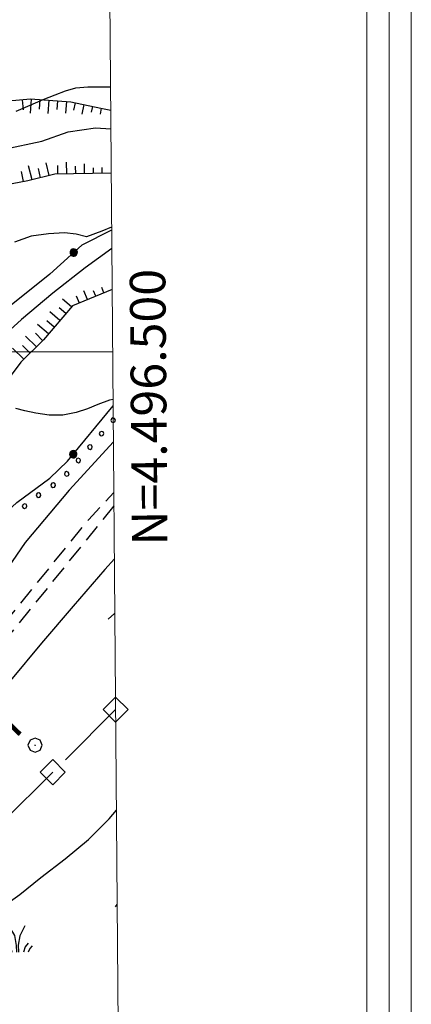
# Model space of a CAD drawing. Extents: x 2579694 to 2584518, y 4494012 to 4497470.
# Drawn here: x 2583357 to 2583468, y 4496316 to 4496594 of the extents above; entities that cross this region are included whole.
import ezdxf

# ---------------------------------------------------------------- set-up
doc = ezdxf.new("R2010")
doc.units = 0
doc.header["$LTSCALE"] = 5
doc.header["$MEASUREMENT"] = 0
for name, pattern in [('106', [1.5, 1, -0.5]), ('308', [5, -0.5, 4, -0.5]), ('502', [5, 2.5, 2.5]), ('901', [0]), ('LSCA1', [1, -0.5, -0.5])]:
    doc.linetypes.add(name, pattern=pattern)
for name, color, linetype in [('10100000', 1, 'Continuous'), ('10600000', 1, '106'), ('11800000', 1, 'Continuous'), ('30200000', 1, 'Continuous'), ('30800000', 1, '308'), ('50200000', 1, '502'), ('60100000', 1, 'LSCA1'), ('70400000', 1, 'Continuous'), ('72900000', 1, 'Continuous'), ('80100000', 2, 'Continuous'), ('80200000', 1, 'Continuous'), ('90100000', 8, '901'), ('A0040000', 2, 'Continuous'), ('C1', 1, 'Continuous'), ('C4', 8, 'Continuous'), ('PARAMETR', 1, 'Continuous')]:
    doc.layers.add(name, color=color, linetype=linetype)
doc.styles.get("Standard").update_dxf_attribs({"font": 'romans.shx'})

# ---------------------------------------------------------------- blocks, each defined once
blk = doc.blocks.new('PALL0013')
at = {"linetype": 'Continuous'}
for p, q in [((-0.092, 0.1), (-0.13, 0.008)), ((-0.13, 0.008), (-0.092, -0.084)), ((0, 0.138), (-0.092, 0.1)), ((0.092, 0.1), (0, 0.138)), ((0.13, 0.008), (0.092, 0.1)), ((0.092, -0.084), (0.13, 0.008)), ((-0.092, -0.084), (0, -0.122)), ((0, -0.122), (0.092, -0.084))]:
    blk.add_line(p, q, dxfattribs=at)
blk = doc.blocks.new('QUAD1')
at = {"linetype": 'Continuous'}
for p, q in [((-0.5, 0.5), (0.5, 0.5)), ((-0.5, -0.5), (-0.5, 0.5)), ((0.5, 0.5), (0.5, -0.5)), ((0.5, -0.5), (-0.5, -0.5))]:
    blk.add_line(p, q, dxfattribs=at)
blk = doc.blocks.new('MACCHIA')
at = {"linetype": 'Continuous'}
for p, q in [((-0.163, 0.941), (-0.469, 1.482)), ((0.404, 1.488), (0.123, 0.925)), ((-0.053, 0.384), (-0.163, 0.941)), ((0.123, 0.925), (0.039, 0.406)), ((-0.628, 0.204), (-0.755, 0.34)), ((-0.563, 0.014), (-0.628, 0.204)), ((-0.363, 0.258), (-0.563, 0.529)), ((-0.305, 0.014), (-0.363, 0.258)), ((-0.047, 0.014), (-0.053, 0.384)), ((0.039, 0.406), (0.044, 0.018)), ((0.419, 0.308), (0.34, 0.018)), ((0.589, 0.52), (0.419, 0.308)), ((0.685, 0.209), (0.599, 0.018)), ((0.822, 0.373), (0.685, 0.209))]:
    blk.add_line(p, q, dxfattribs=at)
blk = doc.blocks.new('CERCHIO5')
at = {"linetype": 'Continuous'}
for p, q in [((-0.196, 0.064), (-0.206, 0.001)), ((-0.206, 0.001), (-0.196, -0.062)), ((-0.003, -0.202), (-0.206, 0.001)), ((-0.206, 0.001), (-0.003, 0.001)), ((-0.196, -0.062), (0.022, 0.2)), ((-0.168, 0.12), (-0.196, 0.064)), ((0.162, -0.118), (-0.196, 0.064)), ((-0.196, 0.064), (0.19, -0.062)), ((-0.183, 0.032), (-0.184, 0.013)), ((-0.184, 0.013), (-0.184, -0.047)), ((-0.18, 0.058), (-0.183, 0.032)), ((-0.167, 0.093), (-0.182, 0.091)), ((-0.182, 0.091), (-0.092, 0.063)), ((-0.152, 0.092), (-0.18, 0.058)), ((-0.158, 0.051), (-0.172, 0.001)), ((-0.172, 0.001), (-0.165, -0.077)), ((-0.168, -0.118), (0.094, 0.177)), ((-0.123, 0.166), (-0.168, 0.12)), ((0.19, -0.062), (-0.168, 0.12)), ((-0.168, 0.12), (0, 0)), ((0, 0), (-0.168, -0.118)), ((-0.152, 0.092), (-0.167, 0.093)), ((-0.166, 0.023), (-0.083, 0.112)), ((-0.122, -0.02), (-0.166, 0.023)), ((-0.072, 0.156), (-0.158, 0.051)), ((-0.138, 0.053), (-0.158, -0.016)), ((-0.142, 0.108), (-0.152, 0.092)), ((-0.126, 0.022), (-0.152, 0.092)), ((-0.127, 0.089), (-0.145, 0)), ((-0.145, 0), (-0.12, -0.069)), ((-0.092, 0.063), (-0.144, 0.144)), ((-0.144, 0.144), (-0.002, 0.069)), ((-0.105, 0.116), (-0.142, 0.108)), ((-0.076, 0.082), (-0.138, 0.053)), ((-0.072, 0.156), (-0.127, 0.089)), ((-0.127, 0.089), (-0.123, 0.112)), ((-0.11, -0.009), (-0.127, 0.089)), ((-0.091, -0.032), (-0.126, 0.022)), ((-0.066, 0.194), (-0.123, 0.166)), ((0.06, 0.194), (-0.123, -0.164)), ((-0.123, -0.164), (-0.066, 0.194)), ((-0.003, -0.202), (-0.123, 0.166)), ((-0.123, 0.166), (0.162, -0.118)), ((-0.123, 0.112), (-0.114, 0.138)), ((-0.084, 0.048), (-0.122, -0.02)), ((-0.114, 0.138), (-0.098, 0.178)), ((-0.072, 0.156), (-0.105, 0.116)), ((-0.098, 0.178), (-0.082, 0.172)), ((-0.022, 0.154), (-0.084, 0.048)), ((-0.083, 0.112), (0.009, 0.101)), ((-0.082, 0.172), (-0.032, 0.175)), ((-0.05, 0.134), (-0.076, 0.082)), ((0.022, 0.2), (-0.072, 0.156)), ((-0.032, 0.175), (-0.072, 0.156)), ((-0.003, 0.152), (-0.072, 0.156)), ((-0.051, 0.061), (-0.07, -0.008)), ((-0.068, -0.179), (0.035, 0.008)), ((-0.003, 0.204), (-0.066, 0.194)), ((-0.066, 0.194), (0.116, -0.164)), ((0.012, 0.149), (-0.051, 0.112)), ((-0.051, 0.112), (-0.051, 0.061)), ((-0.016, 0.097), (-0.051, 0.061)), ((-0.051, 0.061), (-0.016, 0.097)), ((-0.04, 0.124), (-0.05, 0.134)), ((-0.032, 0.175), (-0.04, 0.124)), ((0.01, 0.186), (-0.032, 0.175)), ((0, 0.174), (-0.032, 0.175)), ((-0.032, 0.175), (0.012, 0.149)), ((0.006, 0.054), (-0.026, -0.018)), ((0.061, 0.125), (-0.022, 0.154)), ((-0.016, 0.097), (0.034, 0.11)), ((0.065, 0.085), (-0.016, 0.097)), ((-0.003, 0.001), (-0.003, 0.204)), ((0.06, 0.194), (-0.003, 0.204)), ((-0.003, 0.001), (0.06, 0.194)), ((0.116, 0.166), (-0.003, -0.202)), ((0.058, 0.137), (-0.003, 0.152)), ((-0.003, 0.001), (0.197, 0.001)), ((-0.003, 0.001), (-0.003, -0.202)), ((-0.002, 0.069), (0.042, 0.197)), ((0.042, 0.16), (0, 0.174)), ((0.072, 0.053), (0.002, -0.036)), ((0.067, 0.043), (0.006, 0.054)), ((0.009, 0.101), (0.072, 0.053)), ((0.034, 0.11), (0.01, 0.186)), ((0.026, -0.083), (0.079, 0.072)), ((0.147, 0.135), (0.033, 0.066)), ((0.033, 0.066), (0.19, 0.064)), ((0.034, 0.11), (0.093, 0.094)), ((0.074, -0.087), (0.034, 0.11)), ((0.035, 0.008), (0.147, 0.135)), ((0.094, 0.177), (0.038, -0.196)), ((0.042, 0.197), (0.067, 0.101)), ((0.107, 0.137), (0.042, 0.16)), ((0.051, -0.062), (0.106, 0.031)), ((0.118, 0.117), (0.058, 0.137)), ((0.116, 0.166), (0.06, 0.194)), ((0.06, -0.192), (0.116, 0.166)), ((0.162, 0.12), (0.06, -0.192)), ((0.079, 0.072), (0.061, 0.125)), ((0.119, 0.036), (0.065, 0.085)), ((0.065, -0.017), (0.067, 0.043)), ((0.067, 0.101), (0.08, 0.184)), ((0.08, 0.184), (0.195, -0.034)), ((0.093, 0.094), (0.124, 0.053)), ((0.14, 0.07), (0.097, -0.076)), ((0.106, 0.031), (0.14, 0.105)), ((0.158, 0.109), (0.107, 0.137)), ((0.162, 0.12), (0.116, 0.166)), ((0.116, -0.164), (0.162, 0.12)), ((0.116, -0.06), (0.119, 0.036)), ((0.156, 0.064), (0.118, 0.117)), ((0.124, 0.053), (0.124, 0.053)), ((0.124, 0.053), (0.128, -0.03)), ((0.131, -0.07), (0.156, 0.001)), ((0.14, 0.105), (0.14, 0.07)), ((0.162, 0.044), (0.156, 0.064)), ((0.156, 0.001), (0.162, 0.044)), ((0.174, 0.064), (0.158, 0.109)), ((0.19, 0.064), (0.162, 0.12)), ((0.19, 0.064), (0.173, -0.096)), ((0.182, -0.008), (0.174, 0.064)), ((0.2, 0.001), (0.19, 0.064)), ((0.19, -0.062), (0.2, 0.001)), ((-0.196, -0.062), (-0.168, -0.118)), ((0.173, -0.096), (-0.196, -0.062)), ((-0.184, -0.047), (-0.165, -0.099)), ((-0.168, -0.118), (-0.123, -0.164)), ((-0.165, -0.077), (-0.13, -0.127)), ((-0.165, -0.099), (-0.12, -0.15)), ((-0.158, -0.016), (-0.117, -0.042)), ((-0.15, -0.04), (-0.156, -0.11)), ((-0.156, -0.11), (-0.106, -0.134)), ((-0.122, -0.02), (-0.15, -0.04)), ((-0.13, -0.127), (-0.06, -0.146)), ((-0.125, -0.057), (-0.108, -0.025)), ((-0.101, -0.082), (-0.125, -0.057)), ((-0.123, -0.164), (-0.066, -0.192)), ((-0.108, -0.025), (-0.122, -0.02)), ((-0.12, -0.069), (-0.087, -0.093)), ((-0.12, -0.15), (-0.06, -0.163)), ((-0.117, -0.042), (-0.078, -0.017)), ((-0.101, -0.082), (-0.11, -0.009)), ((-0.106, -0.134), (-0.093, -0.156)), ((-0.003, -0.094), (-0.101, -0.082)), ((-0.083, -0.14), (-0.101, -0.082)), ((-0.064, -0.045), (-0.097, -0.097)), ((-0.097, -0.097), (0.026, -0.134)), ((-0.093, -0.156), (-0.091, -0.18)), ((-0.054, -0.075), (-0.091, -0.032)), ((-0.091, -0.18), (-0.054, -0.075)), ((-0.087, -0.093), (-0.028, -0.126)), ((-0.034, -0.151), (-0.083, -0.14)), ((-0.07, -0.008), (-0.042, -0.049)), ((0.038, -0.196), (-0.068, -0.179)), ((-0.066, -0.192), (-0.003, -0.202)), ((0.097, -0.076), (-0.064, -0.045)), ((-0.06, -0.146), (0.011, -0.159)), ((-0.06, -0.163), (-0.032, -0.185)), ((0.002, -0.036), (-0.054, -0.075)), ((0.051, -0.062), (-0.054, -0.075)), ((-0.054, -0.075), (0.051, -0.062)), ((-0.054, -0.075), (-0.049, -0.182)), ((-0.049, -0.182), (0.026, -0.083)), ((-0.042, -0.049), (0.014, -0.064)), ((0.048, -0.128), (-0.034, -0.151)), ((-0.032, -0.185), (0.04, -0.182)), ((-0.028, -0.126), (0.048, -0.128)), ((-0.026, -0.018), (0.022, -0.048)), ((0.136, -0.106), (-0.003, -0.094)), ((-0.003, -0.202), (0.06, -0.192)), ((0.011, -0.159), (0.044, -0.153)), ((0.014, -0.064), (0.048, -0.061)), ((0.022, -0.048), (0.075, -0.075)), ((0.026, -0.134), (0.074, -0.087)), ((0.128, -0.03), (0.035, -0.054)), ((0.035, -0.054), (0.048, -0.128)), ((0.04, -0.182), (0.062, -0.176)), ((0.044, -0.153), (0.098, -0.127)), ((0.048, -0.061), (0.065, -0.017)), ((0.048, -0.128), (0.107, -0.112)), ((0.128, -0.03), (0.051, -0.062)), ((0.06, -0.192), (0.116, -0.164)), ((0.062, -0.176), (0.095, -0.16)), ((0.075, -0.075), (0.152, -0.078)), ((0.095, -0.16), (0.119, -0.147)), ((0.098, -0.127), (0.131, -0.07)), ((0.107, -0.112), (0.116, -0.06)), ((0.116, -0.164), (0.162, -0.118)), ((0.119, -0.147), (0.136, -0.106)), ((0.195, -0.034), (0.128, -0.03)), ((0.152, -0.078), (0.175, -0.074)), ((0.162, -0.118), (0.19, -0.062)), ((0.175, -0.074), (0.182, -0.008))]:
    blk.add_line(p, q, dxfattribs=at)
blk = doc.blocks.new('BA1LUNG')
at = {"linetype": 'Continuous'}
blk.add_line((0, 0), (1, 0), dxfattribs=at)
blk = doc.blocks.new('BA1CORT')
at = {"linetype": 'Continuous'}
blk.add_line((0, 0), (0.7, 0), dxfattribs=at)
blk = doc.blocks.new('CERCHIO1')
at = {"linetype": 'Continuous'}
for p, q in [((-0.28, 0.28), (-0.397, -0.002)), ((0.003, 0.398), (-0.28, 0.28)), ((0, 0), (-0.002, -0.003)), ((0.002, 0.002), (0, 0)), ((0.005, 0.003), (0.002, 0.002)), ((0.286, 0.28), (0.003, 0.398)), ((0.009, 0.003), (0.005, 0.003)), ((0.011, 0.001), (0.009, 0.003)), ((0.013, -0.001), (0.011, 0.001)), ((0.403, -0.002), (0.286, 0.28)), ((-0.397, -0.002), (-0.28, -0.285)), ((-0.28, -0.285), (0.003, -0.402)), ((-0.002, -0.003), (-0.002, -0.006)), ((-0.002, -0.006), (0, -0.009)), ((0, -0.009), (0.002, -0.011)), ((0.002, -0.011), (0.005, -0.013)), ((0.003, -0.402), (0.286, -0.285)), ((0.005, -0.013), (0.009, -0.012)), ((0.009, -0.012), (0.011, -0.011)), ((0.011, -0.011), (0.013, -0.008)), ((0.014, -0.005), (0.013, -0.001)), ((0.013, -0.008), (0.014, -0.005)), ((0.286, -0.285), (0.403, -0.002))]:
    blk.add_line(p, q, dxfattribs=at)

msp = doc.modelspace()

# ---------------------------------------------------------------- linework, layer by layer
at = {"layer": '10100000', "linetype": 'Continuous', "flags": 128}
for points in [[(2583383.77, 4496474.66), (2583371.33, 4496461.05), (2583358.91, 4496446.23), (2583350.09, 4496433.51), (2583339.21, 4496416.13), (2583324.65, 4496397.93), (2583309.73, 4496380.02), (2583294.94, 4496362.05), (2583278.51, 4496343.65), (2583260.35, 4496324.97), (2583250.98, 4496315.93)], [(2583384.05, 4496441.62), (2583381.4, 4496438.63), (2583372.42, 4496428.3), (2583363.55, 4496417.88), (2583354.77, 4496407.38), (2583346.1, 4496396.79), (2583337.53, 4496386.12), (2583329.41, 4496375.8), (2583321.38, 4496365.41), (2583313.45, 4496354.95), (2583305.61, 4496344.4), (2583301.02, 4496337.02), (2583296.32, 4496329.18), (2583288.98, 4496322.57), (2583282.12, 4496315.43), (2583275.38, 4496308.45), (2583258.06, 4496297.31), (2583243.74, 4496286.18)]]:
    msp.add_lwpolyline(points, dxfattribs=at)
at = {"layer": '10600000', "linetype": '106', "flags": 128}
for points in [[(2583254.74, 4496310.2), (2583269.36, 4496324.55), (2583277.92, 4496332.28), (2583299.72, 4496357.67), (2583323.46, 4496386.38), (2583349.4, 4496418.95), (2583376.73, 4496452.62), (2583383.89, 4496460.35)], [(2583383.92, 4496456.63), (2583361.84, 4496429.31), (2583337.55, 4496399.5), (2583324.58, 4496382.66), (2583307.19, 4496361.13), (2583295.05, 4496347.33), (2583290.08, 4496341.54), (2583275.45, 4496325.81), (2583265.24, 4496316.42), (2583256.67, 4496307.99)]]:
    msp.add_lwpolyline(points, dxfattribs=at)
at = {"layer": '11800000', "linetype": 'Continuous', "flags": 128}
msp.add_lwpolyline([(2583383.32, 4496529.16), (2583375.81, 4496523.68), (2583366.73, 4496516.57), (2583357.88, 4496509.16), (2583349.3, 4496501.46), (2583339.71, 4496491.78), (2583330.38, 4496481.87), (2583321.28, 4496471.73), (2583312.44, 4496461.38), (2583303.86, 4496450.8), (2583296.2, 4496440.91), (2583288.78, 4496430.85), (2583281.58, 4496420.63), (2583274.62, 4496410.24), (2583267.88, 4496399.7), (2583180.63, 4496260.09)], dxfattribs=at)
at = {"layer": '30200000', "linetype": 'Continuous', "flags": 128}
msp.add_lwpolyline([(2583352.97, 4496557.13), (2583363.6, 4496559.42), (2583371.01, 4496562.02), (2583378.77, 4496563.15), (2583383.04, 4496562.95)], dxfattribs=at)
at = {"layer": '30800000', "linetype": '308', "flags": 128}
msp.add_lwpolyline([(2583384.4, 4496399.13), (2583207.74, 4496223.16), (2583164.75, 4496166.44)], dxfattribs=at)
at = {"layer": '50200000', "linetype": '502', "flags": 128}
for points in [[(2583383.28, 4496534.33), (2583374.84, 4496530.09), (2583365.88, 4496521.89), (2583341.29, 4496502.23), (2583330.48, 4496492.18), (2583310.99, 4496470.49), (2583294.92, 4496453.3), (2583278.61, 4496428.97), (2583261.5, 4496400.95)], [(2583222.04, 4496291.18), (2583226.24, 4496303.6), (2583234.15, 4496310.48), (2583239.68, 4496315.51), (2583248.12, 4496321.07), (2583253.39, 4496326.1), (2583262.08, 4496334.3), (2583274.46, 4496349.37), (2583279.98, 4496361.26), (2583293.93, 4496379.51), (2583305.77, 4496396.69), (2583319.99, 4496418.11), (2583327.88, 4496428.95), (2583335.26, 4496437.41), (2583344.74, 4496446.67), (2583356.6, 4496457.52), (2583365.83, 4496464.4), (2583370.83, 4496469.16), (2583383.69, 4496484.76)]]:
    msp.add_lwpolyline(points, dxfattribs=at)
at = {"layer": '60100000', "linetype": 'LSCA1', "flags": 128}
for points in [[(2582971.83, 4496487.7), (2582974.48, 4496483.22), (2582978.45, 4496477.69), (2582984.53, 4496471.89), (2582989.82, 4496468.47), (2583000.65, 4496464), (2583010.43, 4496458.22), (2583016.25, 4496452.68), (2583021.54, 4496449.26), (2583033.77, 4496448.74), (2583040.41, 4496444.14), (2583046.16, 4496433.83), (2583044.95, 4496425.26), (2583050.63, 4496422.92), (2583055.92, 4496418.97), (2583063.05, 4496418.72), (2583072.03, 4496418.74), (2583081.53, 4496418.23), (2583090.51, 4496419.05), (2583098.77, 4496417.26), (2583106.7, 4496415.69), (2583117.79, 4496410.96), (2583124.66, 4496410.45), (2583129.94, 4496410.99), (2583137.33, 4496411.53), (2583148.68, 4496413.67), (2583156.86, 4496412.63), (2583167.16, 4496410.54), (2583177.99, 4496409.24), (2583186.97, 4496409.26), (2583194.62, 4496409.27), (2583199.38, 4496407.7), (2583204.14, 4496404.54), (2583209.69, 4496399.27), (2583214.81, 4496394.95), (2583221.68, 4496391.8), (2583228.02, 4496390.76), (2583233.56, 4496394.46), (2583236.45, 4496402.65), (2583239.07, 4496410.58), (2583239.58, 4496418.77), (2583241.11, 4496425.61), (2583244.78, 4496436.97), (2583248.98, 4496447.01), (2583252.66, 4496455.73), (2583257.39, 4496466.83), (2583261.06, 4496479.25), (2583267.37, 4496491.67), (2583273.94, 4496507.78), (2583277.61, 4496518.62), (2583285.77, 4496529.46), (2583292.88, 4496536.6), (2583300.52, 4496543.74), (2583308.96, 4496547.98), (2583317.14, 4496551.17), (2583327.43, 4496555.94), (2583336.66, 4496560.71), (2583344.56, 4496567.07), (2583350.89, 4496570.51), (2583360.4, 4496571.32), (2583371.75, 4496570.55), (2583380.2, 4496568.72), (2583383, 4496568.17)], [(2583383.15, 4496550.41), (2583367.31, 4496550.12), (2583359.65, 4496548.25), (2583348.31, 4496546.12), (2583336.44, 4496541.6), (2583325.1, 4496535.77), (2583317.72, 4496528.89), (2583313.24, 4496524.4), (2583306.66, 4496516.99), (2583304.02, 4496512.76), (2583300.61, 4496504.31), (2583298.97, 4496499.5), (2583297.41, 4496491.32), (2583296.1, 4496483.66), (2583292.16, 4496475.46), (2583289.53, 4496470.71), (2583286.37, 4496466.74), (2583275.05, 4496451.41), (2583268.2, 4496441.62), (2583264.26, 4496431.85), (2583260.58, 4496424.45), (2583261.92, 4496414.95), (2583262.72, 4496410.99), (2583261.5, 4496400.95), (2583251.76, 4496389.05), (2583244.39, 4496376.63), (2583238.61, 4496365), (2583226.51, 4496343.59), (2583212.04, 4496319.54), (2583192.3, 4496288.61), (2583179.93, 4496271.16), (2583168.95, 4496252.14)], [(2583383.42, 4496517.64), (2583372.2, 4496512.96), (2583364.04, 4496503.44), (2583357.72, 4496497.09), (2583351.92, 4496489.42), (2583345.88, 4496478.05), (2583340.09, 4496466.16), (2583335.36, 4496456.91), (2583328.25, 4496448.71), (2583317.99, 4496430.74), (2583309.57, 4496417.26), (2583300.09, 4496403.25), (2583292.99, 4496391.09), (2583286.68, 4496377.88), (2583279.05, 4496365.98), (2583271.94, 4496357.52), (2583266.94, 4496350.91), (2583260.36, 4496340.86), (2583252.2, 4496331.08), (2583247.72, 4496326.84), (2583241.77, 4496316.88)]]:
    msp.add_lwpolyline(points, dxfattribs=at)
at = {"layer": '80100000', "linetype": 'Continuous', "flags": 128}
msp.add_lwpolyline([(2583384.38, 4496343.55), (2583384.86, 4496344.18)], dxfattribs=at)
at = {"layer": '80200000', "linetype": 'Continuous', "flags": 128}
for points in [[(2583356.41, 4496567.91), (2583360.29, 4496569.62), (2583364.02, 4496571.17), (2583367.33, 4496572.47), (2583370.25, 4496573.61), (2583373.16, 4496574.43), (2583376.57, 4496574.76), (2583380.05, 4496574.77), (2583382.94, 4496574.77)], [(2583383.27, 4496535.19), (2583380.54, 4496534.09), (2583376.16, 4496532.46), (2583373.25, 4496533.18), (2583370.01, 4496533.58), (2583365.47, 4496533.25), (2583360.61, 4496532.59), (2583355.91, 4496530.96)], [(2583383.68, 4496486.56), (2583382.66, 4496486.37), (2583379.42, 4496485.15), (2583376.51, 4496483.93), (2583373.27, 4496482.87), (2583369.55, 4496482.13), (2583365.66, 4496482.2), (2583361.93, 4496482.68), (2583358.77, 4496483.41), (2583356.25, 4496484.05)], [(2583384.17, 4496426.32), (2583384.11, 4496426.26), (2583382.28, 4496424.64)], [(2583313.04, 4496311.14), (2583317.24, 4496316.57), (2583321.52, 4496321.85), (2583325.81, 4496326.64), (2583330.42, 4496330.7), (2583335.2, 4496333.79), (2583340.38, 4496336.55), (2583345.55, 4496339.32), (2583349.93, 4496341.76), (2583352.84, 4496343.71), (2583357.37, 4496346.96), (2583363.36, 4496351.83), (2583370.15, 4496357.03), (2583376.79, 4496362.47), (2583382.61, 4496368.32), (2583384.64, 4496370.77)]]:
    msp.add_lwpolyline(points, dxfattribs=at)
at = {"layer": 'C1', "linetype": 'Continuous', "lineweight": 0}
for p, q in [((2583467.7, 4494424.5), (2583467.7, 4497376.59)), ((2583455.2, 4494437), (2583455.2, 4497364.09))]:
    msp.add_line(p, q, dxfattribs=at)
at = {"layer": 'C4', "linetype": 'Continuous', "lineweight": 0}
msp.add_line((2583461.45, 4494430.75), (2583461.45, 4497370.34), dxfattribs=at)
at = {"layer": 'PARAMETR', "linetype": 'Continuous', "lineweight": 0, "flags": 128}
msp.add_lwpolyline([(2579875, 4494487), (2583400, 4494517), (2583377, 4497292), (2579853, 4497262)], close=True, dxfattribs=at)
msp.add_lwpolyline([(2579859.04, 4496500), (2583383.56, 4496500)], dxfattribs=at)

# ---------------------------------------------------------------- block references
at = {"layer": '30800000', "linetype": 'Continuous', "xscale": 5.000000000016013, "yscale": 5.000000000016013, "zscale": 5.000000000016013, "rotation": 134.8896762756636}
for p in [(2583384.4, 4496399.13), (2583366.69, 4496381.49)]:
    msp.add_blockref('QUAD1', p, dxfattribs=at)
at = {"layer": '50200000', "linetype": 'Continuous'}
for p, xscale, yscale, zscale, rotation in [((2583372.59, 4496528.03), 5.000000000021433, 5.000000000021433, 5.000000000021433, 132.4713353710077), ((2583372.46, 4496471.13), 4.999999998202259, 4.999999998202259, 4.999999998202259, 320.5028345055838)]:
    msp.add_blockref('CERCHIO5', p, dxfattribs=dict(at, xscale=xscale, yscale=yscale, zscale=zscale, rotation=rotation))
at = {"layer": '60100000', "linetype": 'Continuous'}
for name, p, xscale, yscale, zscale, rotation in [('BA1CORT', (2583358.07, 4496571.12), 4.153575065889955, 4.153575065889955, 4.153575065889955, 274.8818275420746), ('BA1LUNG', (2583360.56, 4496571.31), 4.026108711393762, 4.026108711393762, 4.026108711393762, 266.1045301337484), ('BA1CORT', (2583363.06, 4496571.14), 3.884427725415502, 3.884427725415502, 3.884427725415502, 266.1045301445483), ('BA1LUNG', (2583365.55, 4496570.97), 3.724959180697899, 3.724959180697899, 3.724959180697899, 266.1045301325969), ('BA1CORT', (2583368.04, 4496570.8), 3.542586747349658, 3.542586747349658, 3.542586747349658, 266.1045301454495), ('BA1LUNG', (2583370.54, 4496570.63), 3.329609828694645, 3.329609828694645, 3.329609828694645, 266.1045301236953), ('BA1CORT', (2583373.01, 4496570.28), 3.073643761382043, 3.073643761382043, 3.073643761382043, 257.7974311414624), ('BA1LUNG', (2583375.45, 4496569.75), 2.752829634314986, 2.752829634314986, 2.752829634314986, 257.7974311442503), ('BA1CORT', (2583377.89, 4496569.22), 2.322740261238571, 2.322740261238571, 2.322740261238571, 257.7974311691281), ('BA1LUNG', (2583380.34, 4496568.69), 1.667973415721745, 1.667973415721745, 1.667973415721745, 258.9345154619421), ('BA1CORT', (2583382.79, 4496568.21), 0.2447614571320794, 0.2447614571320794, 0.2447614571320794, 258.934515316902), ('BA1LUNG', (2583365.7, 4496549.72), 3.710452876572897, 3.710452876572897, 3.710452876572897, 103.6892354415168), ('BA1LUNG', (2583370.65, 4496550.18), 3.309772535116548, 3.309772535116548, 3.309772535116548, 91.04557260565392), ('BA1CORT', (2583358.4, 4496548.01), 4.143236318208119, 4.143236318208119, 4.143236318208119, 100.6571894488886), ('BA1LUNG', (2583360.84, 4496548.54), 4.014675027544715, 4.014675027544715, 4.014675027544715, 103.689235425316), ('BA1CORT', (2583363.27, 4496549.13), 3.87163971203602, 3.87163971203602, 3.87163971203602, 103.6892354064315), ('BA1CORT', (2583368.15, 4496550.13), 3.525828705697629, 3.525828705697629, 3.525828705697629, 91.04557259293938), ('BA1CORT', (2583373.15, 4496550.22), 3.049340828976437, 3.049340828976437, 3.049340828976437, 91.04557262318767), ('BA1LUNG', (2583375.65, 4496550.27), 2.721466283298017, 2.721466283298017, 2.721466283298017, 91.04557258609644), ('BA1CORT', (2583378.15, 4496550.31), 2.27853375313168, 2.27853375313168, 2.27853375313168, 91.04557257673423), ('BA1LUNG', (2583380.65, 4496550.36), 1.593105971641165, 1.593105971641165, 1.593105971641165, 91.04557261903358), ('BA1LUNG', (2583376.5, 4496514.75), 2.721466281019993, 2.721466281019993, 2.721466281019993, 112.6434318409071), ('BA1CORT', (2583378.81, 4496515.72), 2.27853375239631, 2.27853375239631, 2.27853375239631, 112.6434318277285), ('BA1LUNG', (2583381.11, 4496516.68), 1.593105971284265, 1.593105971284265, 1.593105971284265, 112.6434317995841), ('BA1LUNG', (2583371.98, 4496512.7), 3.309772535394557, 3.309772535394557, 3.309772535394557, 139.3937509137243), ('BA1CORT', (2583374.19, 4496513.79), 3.049340826647957, 3.049340826647957, 3.049340826647957, 112.6434318529908), ('BA1CORT', (2583370.35, 4496510.8), 3.525828705797857, 3.525828705797857, 3.525828705797857, 139.3937509175438), ('BA1CORT', (2583367.1, 4496507.01), 3.871639711060871, 3.871639711060871, 3.871639711060871, 139.3937509013778), ('BA1LUNG', (2583368.72, 4496508.9), 3.710452878131608, 3.710452878131608, 3.710452878131608, 139.3937508722182), ('BA1LUNG', (2583365.47, 4496505.11), 4.014675027443064, 4.014675027443064, 4.014675027443064, 139.3937509095725), ('BA1LUNG', (2583362.06, 4496501.45), 4.259985582144033, 4.259985582144033, 4.259985582144033, 135.1085831801715), ('BA1CORT', (2583363.83, 4496503.23), 4.143236318609967, 4.143236318609967, 4.143236318609967, 135.1085831695187), ('BA1LUNG', (2583358.53, 4496497.91), 4.465540667184968, 4.465540667184968, 4.465540667184968, 135.108583174696), ('BA1CORT', (2583360.3, 4496499.68), 4.366911885958712, 4.366911885958712, 4.366911885958712, 135.1085831740176)]:
    msp.add_blockref(name, p, dxfattribs=dict(at, xscale=xscale, yscale=yscale, zscale=zscale, rotation=rotation))
at = {"layer": '70400000', "linetype": 'Continuous', "xscale": 5, "yscale": 5, "zscale": 5}
msp.add_blockref('CERCHIO1', (2583361.69, 4496389.12), dxfattribs=at)
at = {"layer": '72900000', "linetype": 'Continuous', "xscale": 5, "yscale": 5, "zscale": 5}
msp.add_blockref('MACCHIA', (2583356.77, 4496330.69), dxfattribs=at)
at = {"layer": '90100000', "linetype": 'Continuous'}
for p, xscale, yscale, zscale, rotation in [((2583383.72, 4496480.77), 4.999999998776902, 4.999999998776902, 4.999999998776902, 139.1809152337326), ((2583380.46, 4496476.98), 4.999999998776902, 4.999999998776902, 4.999999998776902, 139.1809152337326), ((2583377.19, 4496473.2), 4.999999998776902, 4.999999998776902, 4.999999998776902, 139.1809152337326), ((2583373.92, 4496469.41), 4.999999998776902, 4.999999998776902, 4.999999998776902, 139.1809152337326), ((2583370.65, 4496465.63), 4.999999998776902, 4.999999998776902, 4.999999998776902, 139.1809152337326), ((2583366.84, 4496462.45), 4.999999999417043, 4.999999999417043, 4.999999999417043, 124.6406209970146), ((2583362.72, 4496459.61), 4.999999999417043, 4.999999999417043, 4.999999999417043, 124.6406209970146), ((2583358.78, 4496456.54), 5.00000000011203, 5.00000000011203, 5.00000000011203, 130.6793116277065)]:
    msp.add_blockref('PALL0013', p, dxfattribs=dict(at, xscale=xscale, yscale=yscale, zscale=zscale, rotation=rotation))

# ---------------------------------------------------------------- texts
at = {"layer": 'A0040000', "linetype": 'Continuous'}
msp.add_text('S.S. N.407', height=10.005, rotation=51.3476, dxfattribs=at).set_placement((2583320.61, 4496346.05))
at = {"layer": 'PARAMETR', "linetype": 'Continuous', "lineweight": 0}
msp.add_text('N=4.496.500', height=10, rotation=90.4749, dxfattribs=at).set_placement((2583399.02, 4496445.43))

doc.saveas('drawing.dxf')
